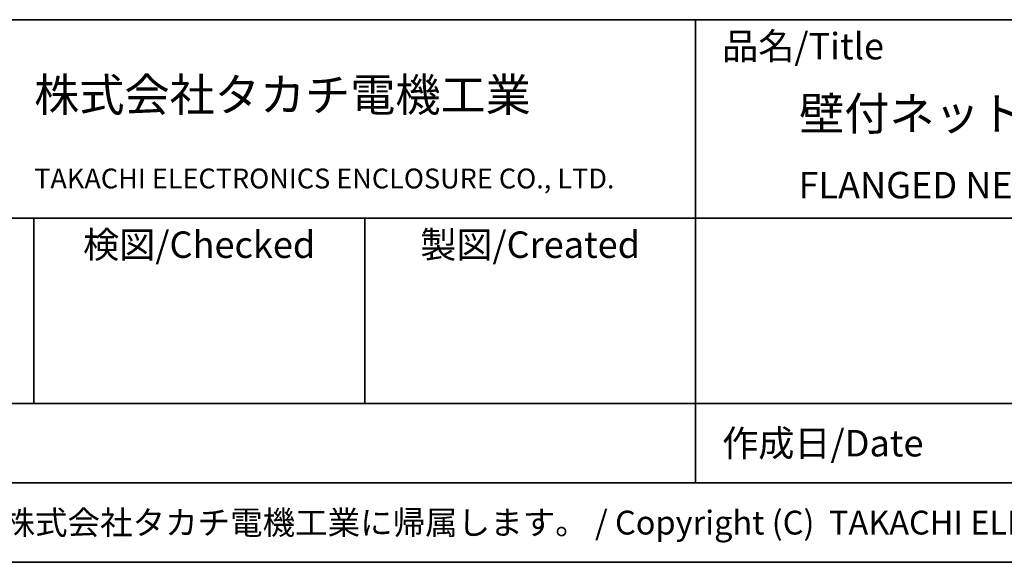
# Model space of a CAD drawing. Units: millimetres. Extents: x 14 to 3759, y 8 to 992.
# Drawn here: x 1234 to 1495, y 8 to 152 of the extents above; entities that cross this region are included whole.
import ezdxf
from ezdxf.enums import TextEntityAlignment as Align

# ---------------------------------------------------------------- set-up
doc = ezdxf.new("R2010")
doc.units = ezdxf.units.MM
doc.layers.add('Border (ISO)', color=7, linetype='Continuous', lineweight=35)
doc.layers.add('Title (ISO)', color=7, linetype='Continuous', lineweight=35)
doc.styles.add('Note Text (TK)', font='MS PGothic.ttf')
doc.styles.add('文字スタイル40', font='MS PGothic.ttf')
doc.styles.add('文字スタイル67', font='arial.ttf')

# ---------------------------------------------------------------- blocks, each defined once
blk = doc.blocks.new('図面枠 tk図枠')
at = {"layer": 'Border (ISO)'}
blk.add_line((14.5, 8), (405.5, 8), dxfattribs=at)
blk = doc.blocks.new('表題欄 tk表題欄')
at = {"layer": 'Title (ISO)'}
for p, q in [((74.709, 245.053), (255.709, 245.053)), ((149.709, 245.053), (149.709, 210.053)), ((74.709, 230.053), (230.709, 230.053)), ((99.709, 230.053), (99.709, 216.053)), ((124.709, 230.053), (124.709, 216.053)), ((74.709, 216.053), (230.709, 216.053)), ((255.709, 210.053), (74.709, 210.053)), ((74.709, 204.053), (255.709, 204.053))]:
    blk.add_line(p, q, dxfattribs=at)
at = {"layer": 'Title (ISO)', "color": 1, "char_height": 2, "line_spacing_factor": 1.5, "style": 'Note Text (TK)'}
for s, insert, attachment_point in [('\\fＭＳ Ｐゴシック|b0|i0;{\\H2.0000;品名/Title}', (151.709, 243.053), 4), ('\\fＭＳ Ｐゴシック|b0|i0;{\\H2.0000;検図/Checked}', (112.209, 228.053), 5), ('\\fＭＳ Ｐゴシック|b0|i0;{\\H2.0000;製図/Created}', (137.209, 228.053), 5), ('\\fＭＳ Ｐゴシック|b0|i0;{\\H2.0000;作成日/Date}', (151.709, 213.053), 4)]:
    blk.add_mtext(s, dxfattribs=dict(at, insert=insert, attachment_point=attachment_point))
at = {"layer": 'Title (ISO)', "color": 7, "attachment_point": 4, "line_spacing_factor": 1.5, "style": 'Note Text (TK)'}
for s, insert, char_height in [('株式会社タカチ電機工業', (99.743, 239.053), 2.5), ('\\fArial|b0|i0;{\\H1.4986;TAKACHI ELECTRONICS ENCLOSURE CO., LTD.}', (99.743, 233.053), 1.4986), ('\\fMS PGothic|b0|i0;{\\H1.8000;本図面の著作権は株式会社タカチ電機工業に帰属します。 / Copyright (C)\xa0 TAKACHI ELECTRONICS ENCLOSURE CO., LTD. All Rights Reserved.}', (77.709, 207.053), 1.8)]:
    blk.add_mtext(s, dxfattribs=dict(at, insert=insert, char_height=char_height))
at = {"layer": 'Title (ISO)', "color": 7}
for tag, p, height, style in [('<品名>_001', (157.524, 236.703), 2.5, 'Note Text (TK)'), ('<Title>_001', (157.48, 231.552), 2, '文字スタイル67'), ('<型番>_001', (157.402, 219.993), 3, '文字スタイル40'), ('<ページ_No.>_001', (237.949, 212.303), 2.5, 'Note Text (TK)'), ('<総ページ数>_001', (246.793, 212.303), 2.5, 'Note Text (TK)'), ('作成日_001', (175.625, 211.781), 2.5, 'Note Text (TK)')]:
    blk.add_attdef(tag, p, '', height=height, dxfattribs=dict(at, style=style))
at = {"layer": 'Title (ISO)', "color": 7, "style": 'Note Text (TK)'}
for tag, p in [('<尺度>', (243.209, 224.553)), ('<部品サイズ>', (112.209, 213.053))]:
    blk.add_attdef(tag, text='', height=2.5, dxfattribs=at).set_placement(p, align=Align.MIDDLE_CENTER)

msp = doc.modelspace()

# ---------------------------------------------------------------- block references
at = {"xscale": 3.5, "yscale": 3.5, "zscale": 3.5}
msp.add_blockref('図面枠 tk図枠', (364.75, -20), dxfattribs=at)
ref = msp.add_blockref('表題欄 tk表題欄', (889.0191, -706.1846), dxfattribs=dict(xscale=3.5, yscale=3.5, zscale=3.5))
ref.add_attrib('<品名>_001', '壁付ネットワークアルミケース', (1440.3537, 122.277), dxfattribs={"layer": 'Title (ISO)', "color": 7, "height": 8.75, "style": 'Note Text (TK)'})
ref.add_attrib('<Title>_001', 'FLANGED NETWORK ALUMINIUM ENCLOSURE', (1440.1978, 104.2476), dxfattribs={"layer": 'Title (ISO)', "color": 7, "height": 7, "style": '文字スタイル67'})

doc.saveas('drawing.dxf')
